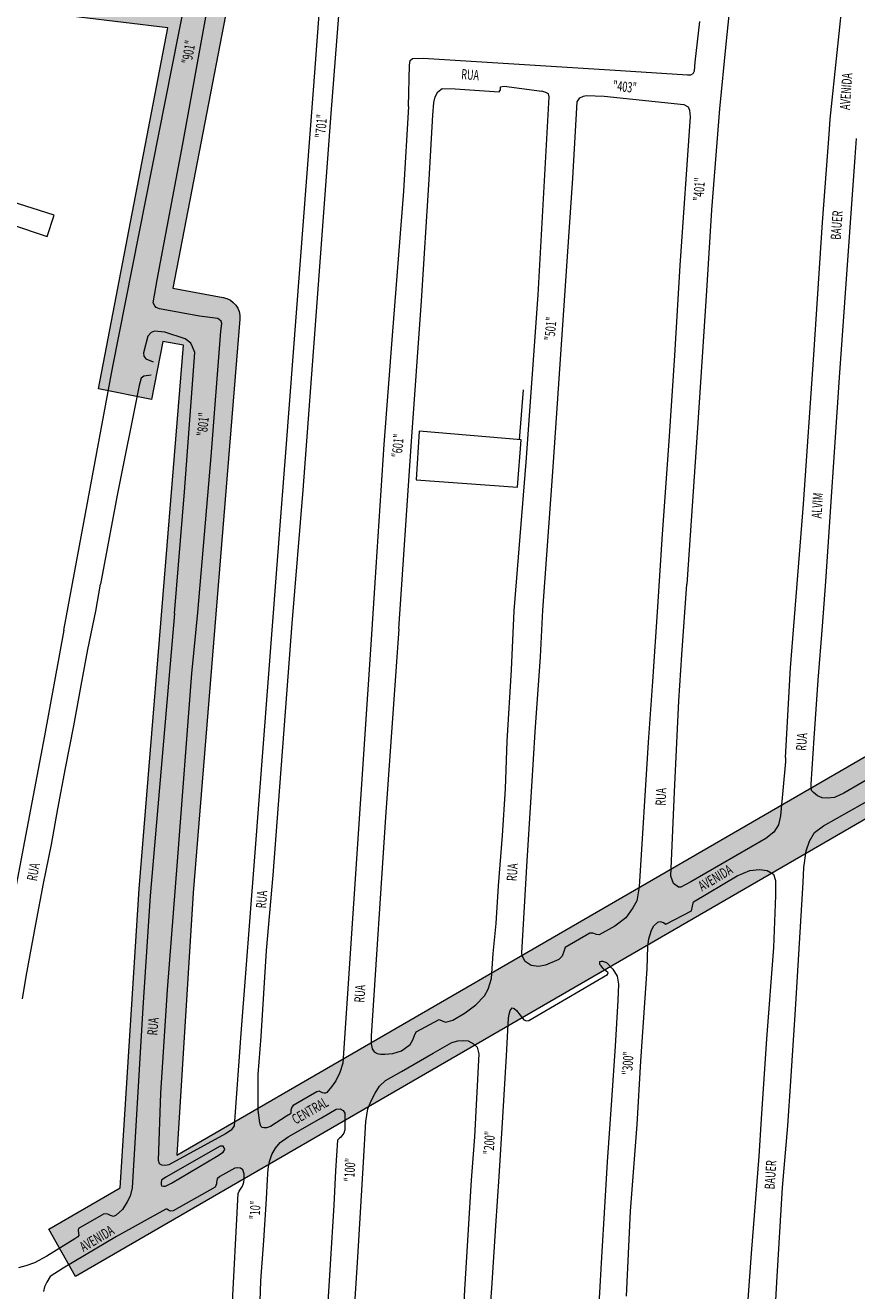
# Model space of a CAD drawing. Units: feet. Extents: x 701520 to 737982, y 6995005 to 7009803.
# Drawn here: x 728514 to 728759, y 7005179 to 7005552 of the extents above; entities that cross this region are included whole.
import ezdxf

# ---------------------------------------------------------------- set-up
doc = ezdxf.new("R2010")
doc.units = ezdxf.units.FT
doc.header["$LTSCALE"] = 0.5
doc.header["$MEASUREMENT"] = 0
doc.linetypes.add('18', pattern=[18, 10, -2, 1, -2, 1, -2])
doc.layers.get('0').update_dxf_attribs({"lineweight": 0})
for name, color, linetype, lineweight in [('CERCA', 253, '20', 18), ('TOPONÍMIA_VIAS', 7, 'Continuous', 18), ('VIA_NÃO_PAVIMENTADA_S_MEIO_FIO', 1, '18', 18), ('VIA_PAVIMENTADA_C_MEIO_FIO', 1, 'Continuous', 18)]:
    doc.layers.add(name, color=color, linetype=linetype, lineweight=lineweight)
doc.styles.add('Style-romans1', font='romans1.shx')
doc.linetypes.add('20', pattern='A,0.01,[3,TIMBO.SHX,S=1,R=0,X=0,Y=0],22', length=22.01)

msp = doc.modelspace()

# ---------------------------------------------------------------- hatches: boundary and pattern name
at = {"layer": 'VIA_NÃO_PAVIMENTADA_S_MEIO_FIO'}
h = msp.add_hatch(color=254, dxfattribs=at)
h.dxf.hatch_style = 1
edge = h.paths.add_edge_path()
edge.add_line((728087.4573536826, 7005823.18821341), (728107.568703895, 7005797.795045601))
edge.add_line((728107.568703895, 7005797.795045601), (728125.8165071151, 7005812.966645967))
edge.add_line((728125.8165071151, 7005812.966645967), (728135.9113955906, 7005800.551990475))
edge.add_line((728135.9113955906, 7005800.551990475), (728107.6382379179, 7005777.045103418))
edge.add_line((728107.6382379179, 7005777.045103418), (728113.5160210737, 7005765.724722027))
edge.add_line((728113.5160210737, 7005765.724722027), (728114.4706430439, 7005764.294224743))
edge.add_line((728114.4706430439, 7005764.294224743), (728123.2912823992, 7005753.240575789))
edge.add_line((728123.2912823992, 7005753.240575789), (728142.7102407857, 7005769.297844322))
edge.add_line((728142.7102407857, 7005769.297844322), (728152.8641958217, 7005756.932563579))
edge.add_line((728152.8641958217, 7005756.932563579), (728125.2379846452, 7005734.088831035))
edge.add_line((728125.2379846452, 7005734.088831035), (728147.5648812782, 7005707.158503082))
edge.add_line((728147.5648812782, 7005707.158503082), (728156.8544875734, 7005715.173913863))
edge.add_line((728156.8544875734, 7005715.173913863), (728167.0931973826, 7005702.875602771))
edge.add_line((728167.0931973826, 7005702.875602771), (728155.202138803, 7005692.61556417))
edge.add_line((728155.202138803, 7005692.61556417), (728171.1825464498, 7005674.543282471))
edge.add_line((728171.1825464498, 7005674.543282471), (728179.3469002903, 7005657.854411156))
edge.add_line((728179.3469002903, 7005657.854411156), (728188.3421831754, 7005665.654911047))
edge.add_line((728188.3421831754, 7005665.654911047), (728198.6093967666, 7005653.38032517))
edge.add_line((728198.6093967666, 7005653.38032517), (728179.7110078253, 7005636.992082284))
edge.add_line((728179.7110078253, 7005636.992082284), (728196.3484898059, 7005617.61783651))
edge.add_line((728196.3484898059, 7005617.61783651), (728206.954214989, 7005626.142892615))
edge.add_line((728206.954214989, 7005626.142892615), (728216.9783290935, 7005613.672241615))
edge.add_line((728216.9783290935, 7005613.672241615), (728206.1208946832, 7005604.944857495))
edge.add_line((728206.1208946832, 7005604.944857495), (728217.3818722798, 7005590.827177215))
edge.add_line((728217.3818722798, 7005590.827177215), (728221.5938073961, 7005586.818109559))
edge.add_line((728221.5938073961, 7005586.818109559), (728239.6219627463, 7005569.300366607))
edge.add_line((728239.6219627463, 7005569.300366607), (728245.1001941588, 7005574.981919349))
edge.add_line((728245.1001941588, 7005574.981919349), (728256.4026037611, 7005563.652667804))
edge.add_line((728256.4026037611, 7005563.652667804), (728195.919464938, 7005500.92473291))
edge.add_line((728195.919464938, 7005500.92473291), (728208.0764800863, 7005488.967045723))
edge.add_line((728208.0764800863, 7005488.967045723), (728227.6930782896, 7005474.815969015))
edge.add_line((728227.6930782896, 7005474.815969015), (728238.2159327834, 7005466.225269164))
edge.add_line((728238.2159327834, 7005466.225269164), (728249.811268707, 7005461.576924419))
edge.add_line((728249.811268707, 7005461.576924419), (728276.5351351649, 7005439.79599617))
edge.add_line((728276.5351351649, 7005439.79599617), (728281.6015745745, 7005432.582654299))
edge.add_line((728281.6015745745, 7005432.582654299), (728310.7333073735, 7005412.610842071))
edge.add_line((728310.7333073735, 7005412.610842071), (728314.1020149288, 7005409.327722919))
edge.add_line((728314.1020149288, 7005409.327722919), (728320.0030313904, 7005404.508361507))
edge.add_line((728320.0030313904, 7005404.508361507), (728328.8028261181, 7005399.147835071))
edge.add_line((728328.8028261181, 7005399.147835071), (728331.6985054471, 7005404.619020335))
edge.add_line((728331.6985054471, 7005404.619020335), (728345.6202927319, 7005396.71937253))
edge.add_line((728345.6202927319, 7005396.71937253), (728338.5040977976, 7005383.273815745))
edge.add_line((728338.5040977976, 7005383.273815745), (728386.592182143, 7005357.373698106))
edge.add_line((728386.592182143, 7005357.373698106), (728477.051052536, 7005605.618528725))
edge.add_line((728477.051052536, 7005605.618528725), (728491.9096901291, 7005599.661989785))
edge.add_line((728491.9096901291, 7005599.661989785), (728486.8904154367, 7005585.887674565))
edge.add_line((728486.8904154367, 7005585.887674565), (728520.9859760999, 7005572.080120797))
edge.add_line((728520.9859760999, 7005572.080120797), (728559.2646113152, 7005567.465495357))
edge.add_line((728559.2646113152, 7005567.465495357), (728561.9917927468, 7005581.599095899))
edge.add_line((728561.9917927468, 7005581.599095899), (728577.6654615587, 7005578.378335311))
edge.add_line((728577.6654615587, 7005578.378335311), (728557.7132675999, 7005474.976216158))
edge.add_line((728557.7132675999, 7005474.976216158), (728572.5568898818, 7005472.257389236))
edge.add_arc((728571.4758858305, 7005466.355573393), 6.000000000154378, -4.6552905002823195, 79.62049285401861, ccw=False)
edge.add_line((728577.4560919646, 7005465.868608715), (728563.682239979, 7005296.717789912))
edge.add_line((728563.682239979, 7005296.717789912), (728558.8136920007, 7005219.324900164))
edge.add_line((728558.8136920007, 7005219.324900164), (728972.5983688451, 7005458.742659737))
edge.add_line((728972.5983688451, 7005458.742659737), (728977.941795079, 7005469.58814989))
edge.add_line((728977.941795079, 7005469.58814989), (728992.6389521782, 7005463.216222454))
edge.add_line((728992.6389521782, 7005463.216222454), (728986.7660170208, 7005451.295994192))
edge.add_line((728986.7660170208, 7005451.295994192), (729025.8563939026, 7005443.638757137))
edge.add_line((729025.8563939026, 7005443.638757137), (729022.7565412978, 7005427.941893791))
edge.add_line((729022.7565412978, 7005427.941893791), (729009.7576197576, 7005430.488193716))
edge.add_line((729009.7576197576, 7005430.488193716), (729002.8502431754, 7005360.370811378))
edge.add_line((729002.8502431754, 7005360.370811378), (729051.4741476194, 7005356.41898956))
edge.add_line((729051.4741476194, 7005356.41898956), (729196.7177271333, 7005339.839559032))
edge.add_line((729196.7177271333, 7005339.839559032), (729211.4243464497, 7005347.404235641))
edge.add_arc((729214.1687995839, 7005342.06869659), 5.999999997035828, 86.88824471335522, 117.22003169023381, ccw=False)
edge.add_line((729214.4945016642, 7005348.059849911), (729393.6108305982, 7005338.322399014))
edge.add_line((729393.6108305982, 7005338.322399014), (729394.6068373399, 7005499.064526054))
edge.add_line((729394.6068373399, 7005499.064526054), (729410.6065301956, 7005498.965387127))
edge.add_line((729410.6065301956, 7005498.965387127), (729409.5455062918, 7005327.730362333))
edge.add_arc((729403.5456214715, 7005327.767539429), 5.999999999449824, 266.8882446910098, 359.6449826201105, ccw=False)
edge.add_line((729403.2199193888, 7005321.776386105), (729216.3325149994, 7005331.936302483))
edge.add_line((729216.3325149994, 7005331.936302483), (729201.3402547333, 7005324.224700101))
edge.add_arc((729198.5958015977, 7005329.560239152), 5.999999998503005, 263.48792228514935, 297.2200316980287, ccw=False)
edge.add_line((729197.9153256852, 7005323.598951329), (729049.9183849985, 7005340.492675684))
edge.add_line((729049.9183849985, 7005340.492675684), (729001.2814208317, 7005344.445558907))
edge.add_line((729001.2814208317, 7005344.445558907), (728998.8949938547, 7005320.220730428))
edge.add_line((728998.8949938547, 7005320.220730428), (728991.5666072149, 7005220.048944815))
edge.add_line((728991.5666072149, 7005220.048944815), (728979.5035199856, 7005033.19955881))
edge.add_line((728979.5035199856, 7005033.19955881), (729166.9477739647, 7005022.668807407))
edge.add_line((729166.9477739647, 7005022.668807407), (729327.9327497182, 7005009.759439887))
edge.add_line((729327.9327497182, 7005009.759439887), (729338.8750957432, 7005140.188449706))
edge.add_line((729338.8750957432, 7005140.188449706), (729354.8300789451, 7005138.98188149))
edge.add_line((729354.8300789451, 7005138.98188149), (729351.3246397228, 7005097.198248845))
edge.add_line((729351.3246397228, 7005097.198248845), (729484.1650351731, 7005085.52453409))
edge.add_line((729484.1650351731, 7005085.52453409), (729493.1066778835, 7005185.113603652))
edge.add_line((729493.1066778835, 7005185.113603652), (729509.0201192633, 7005183.191609059))
edge.add_line((729509.0201192633, 7005183.191609059), (729507.6662009272, 7005169.318165395))
edge.add_line((729507.6662009272, 7005169.318165395), (729611.8243396174, 7005161.226375928))
edge.add_line((729611.8243396174, 7005161.226375928), (729612.7966971064, 7005173.367450786))
edge.add_line((729612.7966971064, 7005173.367450786), (729628.7342098345, 7005171.947538702))
edge.add_line((729628.7342098345, 7005171.947538702), (729612.8833653711, 7004974.030320533))
edge.add_line((729612.8833653711, 7004974.030320533), (729837.5160371276, 7004958.807363873))
edge.add_line((729837.5160371276, 7004958.807363873), (729846.1149713644, 7005076.827219599))
edge.add_line((729846.1149713644, 7005076.827219599), (729862.1318258084, 7005075.57932962))
edge.add_line((729862.1318258084, 7005075.57932962), (729861.3656245924, 7005065.745022473))
edge.add_line((729861.3656245924, 7005065.745022473), (729878.3687945424, 7005064.609570699))
edge.add_line((729878.3687945424, 7005064.609570699), (729879.0350988157, 7005074.587347946))
edge.add_line((729879.0350988157, 7005074.587347946), (729894.861577156, 7005073.530474266))
edge.add_line((729894.861577156, 7005073.530474266), (729883.5805424846, 7004926.257535899))
edge.add_line((729883.5805424846, 7004926.257535899), (729867.556279136, 7004927.484986592))
edge.add_line((729867.556279136, 7004927.484986592), (729876.9105062572, 7005048.671317886))
edge.add_line((729876.9105062572, 7005048.671317886), (729860.1873099353, 7005049.788073333))
edge.add_line((729860.1873099353, 7005049.788073333), (729851.3072010537, 7004927.909112494))
edge.add_line((729851.3072010537, 7004927.909112494), (729835.3495014228, 7004929.071791509))
edge.add_line((729835.3495014228, 7004929.071791509), (729836.3533431885, 7004942.849459425))
edge.add_line((729836.3533431885, 7004942.849459425), (729611.6059473155, 7004958.080190733))
edge.add_line((729611.6059473155, 7004958.080190733), (729610.8757000854, 7004948.962159161))
edge.add_line((729610.8757000854, 7004948.962159161), (729594.8994765753, 7004949.898719695))
edge.add_line((729594.8994765753, 7004949.898719695), (729610.5470138153, 7005145.277398028))
edge.add_line((729610.5470138153, 7005145.277398028), (729506.3213263687, 7005153.374435193))
edge.add_line((729506.3213263687, 7005153.374435193), (729497.4073633517, 7005054.093652931))
edge.add_line((729497.4073633517, 7005054.093652931), (729481.472699758, 7005055.538189566))
edge.add_line((729481.472699758, 7005055.538189566), (729482.7342220915, 7005069.588609549))
edge.add_line((729482.7342220915, 7005069.588609549), (729349.9870078365, 7005081.25413575))
edge.add_line((729349.9870078365, 7005081.25413575), (729341.4009153564, 7004978.910859653))
edge.add_line((729341.4009153564, 7004978.910859653), (729325.4459857817, 7004980.118067085))
edge.add_line((729325.4459857817, 7004980.118067085), (729326.5951192259, 7004993.81534342))
edge.add_line((729326.5951192259, 7004993.81534342), (729165.8594141192, 7005006.704721951))
edge.add_line((729165.8594141192, 7005006.704721951), (728978.4726623058, 7005017.232242891))
edge.add_line((728978.4726623058, 7005017.232242891), (728977.7556786742, 7005006.126632126))
edge.add_line((728977.7556786742, 7005006.126632126), (728961.8133734706, 7005007.536233874))
edge.add_line((728961.8133734706, 7005007.536233874), (728975.6042582291, 7005221.148081394))
edge.add_line((728975.6042582291, 7005221.148081394), (728982.9523304305, 7005321.588949136))
edge.add_line((728982.9523304305, 7005321.588949136), (728993.9845438584, 7005433.577910185))
edge.add_line((728993.9845438584, 7005433.577910185), (728985.1437346296, 7005435.309696303))
edge.add_line((728985.1437346296, 7005435.309696303), (728983.1225630828, 7005413.138476626))
edge.add_line((728983.1225630828, 7005413.138476626), (728967.2067933427, 7005414.790226193))
edge.add_line((728967.2067933427, 7005414.790226193), (728969.357485147, 7005438.382216948))
edge.add_line((728969.357485147, 7005438.382216948), (728528.9504407359, 7005183.560630322))
edge.add_line((728528.9504407359, 7005183.560630322), (728521.1043783438, 7005197.506113979))
edge.add_line((728521.1043783438, 7005197.506113979), (728542.1765005806, 7005209.698542982))
edge.add_line((728542.1765005806, 7005209.698542982), (728547.723059526, 7005297.869436408))
edge.add_line((728547.723059526, 7005297.869436408), (728560.7745561464, 7005458.149316106))
edge.add_line((728560.7745561464, 7005458.149316106), (728554.6817327572, 7005459.265305987))
edge.add_line((728554.6817327572, 7005459.265305987), (728551.3791611094, 7005442.149749285))
edge.add_line((728551.3791611094, 7005442.149749285), (728535.693868352, 7005445.310268849))
edge.add_line((728535.693868352, 7005445.310268849), (728556.2256329368, 7005551.716009109))
edge.add_line((728556.2256329368, 7005551.716009109), (728516.9553895496, 7005556.450176434))
edge.add_line((728516.9553895496, 7005556.450176434), (728481.4090485951, 7005570.845247343))
edge.add_line((728481.4090485951, 7005570.845247343), (728389.9152809157, 7005319.760364662))
edge.add_line((728389.9152809157, 7005319.760364662), (728374.9083934138, 7005325.310063748))
edge.add_line((728374.9083934138, 7005325.310063748), (728381.0564595521, 7005342.182103271))
edge.add_line((728381.0564595521, 7005342.182103271), (728331.0193734564, 7005369.131948198))
edge.add_line((728331.0193734564, 7005369.131948198), (728326.6715078556, 7005360.91695769))
edge.add_line((728326.6715078556, 7005360.91695769), (728312.7082257603, 7005368.738203927))
edge.add_line((728312.7082257603, 7005368.738203927), (728321.3046486198, 7005384.980548715))
edge.add_line((728321.3046486198, 7005384.980548715), (728310.7368535439, 7005391.418078981))
edge.add_line((728310.7368535439, 7005391.418078981), (728303.437519385, 7005397.379446757))
edge.add_line((728303.437519385, 7005397.379446757), (728300.5513923093, 7005400.192246301))
edge.add_line((728300.5513923093, 7005400.192246301), (728270.1700499539, 7005421.020752074))
edge.add_line((728270.1700499539, 7005421.020752074), (728264.7128386742, 7005428.790455298))
edge.add_line((728264.7128386742, 7005428.790455298), (728241.5936408446, 7005447.633446822))
edge.add_line((728241.5936408446, 7005447.633446822), (728229.9921527434, 7005452.284257854))
edge.add_line((728229.9921527434, 7005452.284257854), (728217.9448157855, 7005462.119522217))
edge.add_line((728217.9448157855, 7005462.119522217), (728197.7264082163, 7005476.704733857))
edge.add_line((728197.7264082163, 7005476.704733857), (728184.8131752494, 7005489.40623982))
edge.add_line((728184.8131752494, 7005489.40623982), (728172.9043034192, 7005477.055377229))
edge.add_line((728172.9043034192, 7005477.055377229), (728161.5261991409, 7005488.306124736))
edge.add_line((728161.5261991409, 7005488.306124736), (728228.5161403032, 7005557.782358104))
edge.add_line((728228.5161403032, 7005557.782358104), (728219.1809439292, 7005566.853256781))
edge.add_line((728219.1809439292, 7005566.853256781), (728212.1362381201, 7005559.727143065))
edge.add_line((728212.1362381201, 7005559.727143065), (728200.7516493609, 7005570.969527754))
edge.add_line((728200.7516493609, 7005570.969527754), (728207.6772508242, 7005577.975160756))
edge.add_line((728207.6772508242, 7005577.975160756), (728205.5569709878, 7005579.993317511))
edge.add_line((728205.5569709878, 7005579.993317511), (728193.6501556765, 7005594.920672653))
edge.add_line((728193.6501556765, 7005594.920672653), (728186.806110165, 7005589.419316462))
edge.add_line((728186.806110165, 7005589.419316462), (728177.1477151446, 7005602.183938471))
edge.add_line((728177.1477151446, 7005602.183938471), (728183.8712564046, 7005607.588431367))
edge.add_line((728183.8712564046, 7005607.588431367), (728167.6228931969, 7005626.509550715))
edge.add_line((728167.6228931969, 7005626.509550715), (728160.8790409088, 7005620.661439027))
edge.add_line((728160.8790409088, 7005620.661439027), (728150.4995540851, 7005632.838664168))
edge.add_line((728150.4995540851, 7005632.838664168), (728166.8405009117, 7005647.009152791))
edge.add_line((728166.8405009117, 7005647.009152791), (728157.7618786405, 7005665.566893151))
edge.add_line((728157.7618786405, 7005665.566893151), (728143.0872848664, 7005682.162426788))
edge.add_line((728143.0872848664, 7005682.162426788), (728133.1182294823, 7005673.56076258))
edge.add_line((728133.1182294823, 7005673.56076258), (728123.0177909536, 7005685.978379173))
edge.add_line((728123.0177909536, 7005685.978379173), (728135.4485728603, 7005696.704110719))
edge.add_line((728135.4485728603, 7005696.704110719), (728112.9074266544, 7005723.892862911))
edge.add_line((728112.9074266544, 7005723.892862911), (728104.7636342024, 7005717.158873394))
edge.add_line((728104.7636342024, 7005717.158873394), (728094.5686769376, 7005729.490249961))
edge.add_line((728094.5686769376, 7005729.490249961), (728110.958865564, 7005743.043070602))
edge.add_line((728110.958865564, 7005743.043070602), (728101.5398354267, 7005754.846597365))
edge.add_line((728101.5398354267, 7005754.846597365), (728099.7203211683, 7005757.573132358))
edge.add_line((728099.7203211683, 7005757.573132358), (728095.0460130647, 7005766.575667682))
edge.add_line((728095.0460130647, 7005766.575667682), (728085.6208397268, 7005758.739383962))
edge.add_line((728085.6208397268, 7005758.739383962), (728075.4661556492, 7005771.104324155))
edge.add_line((728075.4661556492, 7005771.104324155), (728095.2621229368, 7005787.563100098))
edge.add_line((728095.2621229368, 7005787.563100098), (728075.198821098, 7005812.895600666))
edge.add_line((728075.198821098, 7005812.895600666), (728066.9408211868, 7005805.704425648))
edge.add_line((728066.9408211868, 7005805.704425648), (728056.4333899291, 7005817.770654898))
edge.add_line((728056.4333899291, 7005817.770654898), (728158.8987628153, 7005906.998850347))
edge.add_line((728158.8987628153, 7005906.998850347), (728156.3308601684, 7005909.170925162))
edge.add_line((728156.3308601684, 7005909.170925162), (728162.5788205031, 7005918.142559348))
edge.add_line((728162.5788205031, 7005918.142559348), (728169.6817157859, 7005912.997481307))
edge.add_line((728169.6817157859, 7005912.997481307), (728187.9403517583, 7005902.382011886))
edge.add_line((728187.9403517583, 7005902.382011886), (728182.3985015061, 7005892.850014564))
edge.add_line((728182.3985015061, 7005892.850014564), (728173.1735953703, 7005898.213323697))
edge.add_line((728173.1735953703, 7005898.213323697), (728087.2677119003, 7005823.405349639))
edge.add_line((728087.2677119003, 7005823.405349639), (728087.4573536826, 7005823.18821341))

# ---------------------------------------------------------------- linework, layer by layer
at = {"ltscale": 0.5}
msp.add_lwpolyline([(728577.6654615587, 7005578.378335311), (728557.7132675999, 7005474.976216158), (728572.5568898818, 7005472.257389236, -0.385245318491261), (728577.4560919646, 7005465.868608715), (728563.682239979, 7005296.717789912), (728558.8136920007, 7005219.324900164), (728972.5983688451, 7005458.742659737)], format="xyb", dxfattribs=at)
msp.add_lwpolyline([(728969.357485147, 7005438.382216948), (728528.9504407359, 7005183.560630322), (728521.1043783438, 7005197.506113979), (728542.1765005806, 7005209.698542982), (728547.723059526, 7005297.869436408), (728560.7745561464, 7005458.149316106), (728554.6817327572, 7005459.265305987), (728551.3791611094, 7005442.149749285), (728535.693868352, 7005445.310268849), (728556.2256329368, 7005551.716009109), (728516.9553895496, 7005556.450176434)], dxfattribs=at)
at = {"layer": 'CERCA'}
msp.add_line((728659.9953269307, 7005430.276322012), (728661.1054751482, 7005445.009684525), dxfattribs=at)
msp.add_3dface([(728630.395206714, 7005432.804361394), (728629.4156436911, 7005418.44442559), (728659.352478602, 7005416.286552678), (728660.4317998327, 7005430.236429583)], dxfattribs=at)
at = {"layer": 'VIA_PAVIMENTADA_C_MEIO_FIO'}
msp.add_line((728707.8865797687, 7005366.906755961), (728709.3105252311, 7005387.708036673), dxfattribs=at)
at = {"layer": 'VIA_PAVIMENTADA_C_MEIO_FIO', "flags": 128}
for points in [[(728584.6107906029, 7005646.525192951), (728584.8893223274, 7005648.615102059), (728585.2998314677, 7005649.602159427), (728586.0788370436, 7005650.514984882), (728587.597830697, 7005651.407373968), (728588.78160726, 7005651.99361031), (728589.8103196928, 7005652.161689846), (728591.2086685263, 7005651.836850593), (728593.9893300273, 7005650.234626635), (728593.9922070755, 7005647.686668291), (728605.5470056068, 7005640.71934234), (728606.6143523455, 7005639.066595857), (728606.7675484577, 7005637.802344714), (728606.769908214, 7005636.233875898), (728599.1309662713, 7005534.673472363), (728590.9683200521, 7005427.821770894), (728589.4956147019, 7005408.875920718)], [(728565.4978916105, 7005466.712563829), (728553.6963175433, 7005468.87419505), (728552.7760040732, 7005469.333131993), (728552.3576748352, 7005469.814692631), (728551.8895127941, 7005470.703581997), (728553.0850690296, 7005477.402294208), (728560.6345633203, 7005517.513907688), (728567.6008707453, 7005555.934842878), (728572.7810939355, 7005583.048435182), (728576.6891819984, 7005605.798981279), (728584.6107906029, 7005646.525192951)], [(728592.9181759898, 7005376.084115731), (728596.1001983127, 7005415.409034471), (728599.6797782546, 7005462.846347922), (728604.420504733, 7005526.462395523), (728609.7534420239, 7005595.560284637), (728612.5534767099, 7005633.247618129), (728613.3190038614, 7005633.584320045), (728614.4058322133, 7005633.899445628), (728616.2073746035, 7005633.915098601), (728620.8076423323, 7005633.50129089), (728622.5891858172, 7005632.528561325)], [(728525.5101860063, 7005374.189996849), (728539.8410641411, 7005451.428712736), (728567.2668320667, 7005589.933804894)], [(728728.4839765616, 7005572.91340475), (728727.8324811468, 7005572.977073614), (728726.908377368, 7005573.073676963), (728725.7726837471, 7005573.07368974), (728724.8186406912, 7005573.025712179), (728723.9885697439, 7005572.534303771), (728723.5099117076, 7005571.83940343), (728723.2415183401, 7005570.850583426), (728720.8440354327, 7005546.897759465)], [(728751.6186367851, 7005524.86048396), (728755.6854931293, 7005564.213129099), (728755.3375256667, 7005565.431947645), (728754.7865963411, 7005566.455557374), (728753.5240280088, 7005567.1755721), (728752.22632509, 7005567.729257151), (728750.1980571765, 7005568.43906647), (728745.5036640121, 7005569.036287382), (728741.407580616, 7005569.366440101), (728739.6117636021, 7005569.528739986), (728737.923722879, 7005569.757253701), (728736.7927871011, 7005570.027409704), (728735.0991136059, 7005570.482569116), (728733.092329422, 7005571.10908108), (728728.4839765616, 7005572.91340475)], [(728627.232225839, 7005528.507849064), (728627.4952866333, 7005540.753754461), (728627.6994938431, 7005542.070568577), (728628.3892116528, 7005542.705855396), (728631.519986446, 7005542.781016511), (728689.7390800975, 7005539.122596856), (728709.5371874524, 7005537.887710146), (728710.4808398932, 7005537.892190177), (728711.1761904769, 7005538.300831299), (728711.5898672529, 7005539.089419611), (728711.7686407687, 7005541.589387616), (728713.1448513148, 7005553.606169404)], [(728720.8440354327, 7005546.897759465), (728718.9434851604, 7005527.893183473), (728716.6284406185, 7005498.049068998), (728715.0891126953, 7005474.185520026), (728712.458019698, 7005433.836991556), (728709.3105252311, 7005387.708036673)], [(728634.3950447477, 7005525.982967821), (728634.7048536995, 7005529.743661695), (728635.0856087692, 7005531.395335264), (728635.8471859572, 7005532.831893715), (728637.1054594656, 7005533.864728542), (728640.9833527124, 7005533.756821317), (728653.9006470488, 7005532.87818202), (728654.3073658803, 7005533.502905793), (728654.3485834813, 7005534.329888931), (728655.4605932701, 7005534.519452196), (728666.5833829883, 7005533.0579294)], [(728658.3723151786, 7005379.86573748), (728661.9446338108, 7005423.654003483), (728665.4386492455, 7005473.042900576), (728668.6966981171, 7005531.376025965), (728668.4717352306, 7005532.24360403), (728667.6871096585, 7005532.693117892), (728666.5833829883, 7005533.0579294)], [(728666.8375405753, 7005380.059796719), (728669.8285946324, 7005420.837310077), (728675.720153695, 7005507.402756023), (728676.9143912047, 7005529.937165195), (728677.7940426953, 7005531.07883645), (728678.7931734892, 7005531.585035678), (728679.5851146439, 7005531.782086958), (728684.9427190106, 7005531.555204947), (728708.3831681246, 7005529.091600813), (728709.6714479616, 7005528.402227864), (728710.1255216822, 7005527.512105931), (728710.3146347059, 7005525.512796984), (728707.2299469505, 7005481.66782006), (728705.650966078, 7005455.174512992), (728704.0260353163, 7005429.855466801), (728702.0533637954, 7005402.42626034), (728700.6683304515, 7005381.017949275)], [(728627.232225839, 7005528.507849064), (728625.703540788, 7005503.630206048), (728622.3400946055, 7005461.024298831), (728619.8816761682, 7005428.924648073), (728617.5706103081, 7005392.706807516), (728616.1628606664, 7005371.395882127)], [(728624.3652839726, 7005374.512651592), (728627.9641316002, 7005428.382509543), (728631.0033739805, 7005471.286564196), (728633.299993881, 7005507.020471583), (728634.3950447477, 7005525.982967821)], [(728751.2871588944, 7005520.373890329), (728751.6186367851, 7005524.86048396)], [(728738.4502043398, 7005336.652742124), (728739.9354972411, 7005363.081067932), (728743.7765126051, 7005411.343336849), (728746.8105724538, 7005455.361336359), (728749.3410067586, 7005494.345325409), (728751.2871588944, 7005520.373890329)], [(728759.0105569148, 7005513.632108442), (728759.4119591154, 7005519.10435444)], [(728750.3365639849, 7005388.529099499), (728754.3075898122, 7005448.692023745), (728759.0105569148, 7005513.632108442)], [(728481.5544508286, 7005503.483020036), (728498.5531590637, 7005497.574016877), (728520.6350878878, 7005490.193256794), (728522.6385160629, 7005496.501273564), (728484.4617188415, 7005508.627948869)], [(728565.0080443406, 7005379.334954284), (728568.9770616023, 7005425.322840755), (728571.8350269999, 7005462.348023182), (728572.083181981, 7005464.541745842), (728571.9563072696, 7005465.261747791), (728570.9895936679, 7005466.007646452), (728565.4978916105, 7005466.712563829)], [(728558.1903573424, 7005379.050799399), (728561.0982353687, 7005414.937558034), (728564.1580609949, 7005455.983717015), (728563.480256957, 7005457.727328694), (728562.9590018746, 7005458.817417286), (728561.2832996119, 7005460.040741417), (728555.3030119212, 7005462.030253701), (728552.3080176292, 7005462.350268061), (728551.2987612542, 7005461.87867335), (728550.2503149519, 7005460.800313323), (728549.0482637901, 7005455.960729352), (728549.0999390576, 7005454.964421334), (728549.7206074866, 7005454.117266861), (728551.8509263154, 7005453.295718512)], [(728551.278104512, 7005449.377150511), (728549.1477729063, 7005449.06300524), (728548.3416508269, 7005448.460122835), (728547.731162251, 7005446.270190485), (728541.2131073996, 7005413.921838734), (728536.2893893598, 7005387.689555177)], [(728589.4956147019, 7005408.875920718), (728581.7592870835, 7005307.292800884), (728577.685332248, 7005255.283661379), (728575.7799346922, 7005228.059086815), (728574.8829346411, 7005226.710053493), (728573.1827278882, 7005225.617260283), (728556.4994293768, 7005216.562717182), (728555.4590937607, 7005216.365228437), (728554.4220183846, 7005216.373869191), (728553.7654202646, 7005216.820387848), (728553.4576900927, 7005217.822686277), (728554.1035975125, 7005237.618951167), (728554.9259633534, 7005249.800220166)], [(728766.4169415282, 7005332.349242271), (728755.6688142531, 7005326.120834764), (728752.8553651441, 7005324.852566609), (728750.7418520302, 7005324.589579312), (728749.2890849831, 7005324.725107556), (728747.8225872535, 7005325.342103834), (728746.669557849, 7005326.270448164), (728746.1402846836, 7005326.884264029), (728746.0121901799, 7005328.75404792), (728746.9085356761, 7005342.361404928), (728748.0995416641, 7005359.415815054), (728749.2944976157, 7005375.370368645), (728750.3365639849, 7005388.529099499)], [(728513.2991561405, 7005265.500609374), (728514.4482196402, 7005272.081684747), (728517.271072723, 7005287.440460755), (728519.5627590697, 7005299.459257439), (728521.8923899997, 7005310.963214137), (728523.7833351474, 7005321.477648332), (728526.0033473242, 7005333.504370493), (728528.5027533751, 7005345.988519218), (728530.6619194606, 7005357.818269926), (728532.6364269992, 7005368.432289899), (728534.924495467, 7005379.762256478), (728536.2893893598, 7005387.689555177)], [(728700.6670978833, 7005381.032037596), (728699.195414341, 7005358.991514745), (728697.9132653456, 7005341.112851653), (728695.2334539574, 7005298.481577793), (728694.5268793246, 7005294.388052138), (728693.4005832318, 7005292.252365571), (728691.3089657594, 7005289.386299216), (728688.025128955, 7005286.841811874), (728683.4738733713, 7005284.342597475), (728682.6713691698, 7005284.428545174), (728681.5804982511, 7005284.808677571), (728680.661324746, 7005284.848927638), (728673.3731318936, 7005280.612567768), (728673.0157157956, 7005279.424311174), (728672.5588863511, 7005277.993120461), (728671.57744898, 7005277.041290282), (728667.6437995704, 7005275.433682644), (728665.5692911781, 7005274.968263553), (728663.373103383, 7005275.244595174), (728661.639815269, 7005276.477077352), (728660.7467236845, 7005278.166363419), (728660.6075232886, 7005279.027248574), (728662.19751745, 7005306.124855823), (728663.6113501079, 7005328.096434673), (728664.5379254688, 7005344.19786188), (728666.0944039682, 7005366.323882189), (728666.8375405753, 7005380.059796719)], [(728558.1903573424, 7005379.050799399), (728550.9809623575, 7005295.784233334), (728548.8374970714, 7005262.924250734), (728545.653293754, 7005209.750790725), (728545.0355821997, 7005207.31889179), (728544.2410705267, 7005205.609724975), (728542.8287802497, 7005203.335447909), (728540.9307143372, 7005201.664596093), (728540.1523314333, 7005201.312573287), (728539.2967341905, 7005201.599720213), (728538.5002204003, 7005201.941722818), (728537.8106877971, 7005202.115633111), (728537.2328016208, 7005201.986995762), (728536.5552370632, 7005201.537322247), (728529.8857903508, 7005197.77388226), (728529.7176054344, 7005197.262302516), (728529.8246664489, 7005196.363115138), (728529.9619317763, 7005195.686610718), (728529.689230808, 7005195.314946647), (728528.7256720671, 7005194.726682632), (728520.5111625567, 7005189.557511179), (728516.8582194196, 7005187.662146718), (728514.2942249104, 7005186.706724217), (728512.1220658096, 7005186.140486778)], [(728554.9259633534, 7005249.800220166), (728556.1236750297, 7005268.076086404), (728559.03844395, 7005305.993498264), (728563.2812319286, 7005361.346407403), (728565.0080443406, 7005379.334954284)], [(728624.3652839726, 7005374.512651592), (728620.4049649034, 7005319.014101405), (728616.1979117943, 7005254.571680561), (728616.2013189113, 7005252.179926311), (728616.4474078892, 7005250.746350288), (728617.1100762459, 7005249.824791473), (728617.9559853738, 7005249.323854603), (728618.9245542157, 7005249.12467027), (728620.2293076823, 7005249.139448314), (728622.5909502227, 7005249.324771029), (728625.1161124418, 7005250.156128816), (728627.6753618857, 7005251.977101712), (728628.4740087278, 7005253.395609104), (728628.9686103258, 7005254.638456344), (728629.4204168934, 7005255.721401783), (728636.2188585941, 7005259.389656197), (728637.3336783797, 7005258.898049803), (728638.1739547346, 7005258.62375863), (728640.3038488748, 7005259.186298363), (728643.8975361278, 7005261.353303654), (728647.112866398, 7005263.707247419), (728649.6159477681, 7005266.332487152), (728650.7288580388, 7005268.296648736), (728651.6628606953, 7005271.494419685), (728652.1603489527, 7005278.870258989), (728653.0224762876, 7005287.676321472), (728653.7875085352, 7005298.809156944), (728654.8939590482, 7005313.584784419), (728655.7846717695, 7005327.418787124), (728656.3086506929, 7005341.469137515), (728657.6256149663, 7005362.438510541), (728658.376277918, 7005379.901574565)], [(728525.5101860063, 7005374.189996849), (728519.7887503253, 7005343.03993467), (728514.6227878872, 7005315.601078423), (728508.7335249297, 7005284.422137104), (728502.3345917417, 7005250.955612725), (728498.4331423156, 7005231.293311425), (728497.0836204188, 7005227.895931457), (728495.212658233, 7005224.779442968), (728485.3269041032, 7005210.073299173), (728481.9471664485, 7005206.434415638), (728480.4707027916, 7005205.623826304), (728479.36115814, 7005205.406086397), (728477.9754000241, 7005205.668144492), (728475.454226099, 7005207.14401103), (728470.6496298378, 7005211.110275617), (728468.2342971368, 7005212.836736719), (728467.1329557747, 7005213.904466651), (728466.2598503176, 7005215.446441637), (728466.122597768, 7005217.258639678), (728466.1519271499, 7005217.97811156), (728467.342275301, 7005223.519381385)], [(728591.1743466379, 7005230.832637049), (728586.5305430479, 7005227.849754514), (728585.2716596434, 7005227.391810658), (728584.4753182828, 7005227.407316756), (728583.9815245662, 7005227.534469278), (728583.6664788099, 7005227.890202565), (728583.3125209371, 7005228.852966203), (728582.8158629481, 7005232.663770691), (728582.8706611898, 7005243.152426332), (728583.7177582234, 7005254.320833855), (728584.5496397503, 7005267.042389309), (728585.2621218022, 7005279.668321722), (728587.2773520388, 7005301.905458388), (728592.9181759898, 7005376.084115731)], [(728616.1628606664, 7005371.395882127), (728607.8645871505, 7005246.460607857), (728606.9808675395, 7005243.742807341), (728605.7319117319, 7005241.305368236), (728604.213607802, 7005239.106993115), (728604.0363574419, 7005238.942426076)], [(728738.4502043398, 7005336.652742124), (728738.3819500618, 7005335.404606975), (728736.9257438974, 7005319.434295029), (728736.3813765459, 7005316.731987833), (728735.0296673253, 7005314.576580171), (728732.5972127663, 7005312.766700392), (728710.4634585166, 7005299.970188257), (728707.5720797926, 7005298.375688626), (728706.8575381842, 7005298.348664728), (728705.3607563144, 7005299.474073114), (728704.5779987611, 7005301.605994925), (728705.6981225163, 7005326.447893459), (728706.995429582, 7005353.321147717), (728707.8865797687, 7005366.906755961)], [(728726.7131378539, 7005046.166255227), (728729.0722738793, 7005081.834651283), (728730.9355661254, 7005107.593338013), (728732.0080603464, 7005125.191029796), (728733.2168523595, 7005142.204407529), (728734.8175979396, 7005162.282956121), (728735.8611459695, 7005181.91526387), (728737.5793527914, 7005209.819073023), (728739.0916727576, 7005227.987600436), (728740.0072092777, 7005241.213340222), (728741.4052708047, 7005262.310475667), (728742.6832303563, 7005283.482280487), (728743.6847401299, 7005299.781911716), (728743.8661767663, 7005304.198593813), (728744.4871741161, 7005309.108009489), (728745.4841303602, 7005311.991874647), (728746.9342853948, 7005314.482406794), (728749.67967821, 7005316.447430531), (728764.9380286764, 7005325.157266411)], [(728691.4809086351, 7005177.812455796), (728692.6735016657, 7005202.880734991), (728694.6588309538, 7005228.38037161), (728695.7236775067, 7005247.12018489), (728697.6263448894, 7005274.294834048), (728697.7702073585, 7005280.844750351), (728698.087836409, 7005283.13682622), (728698.8454636354, 7005285.673241207), (728699.6285245549, 7005287.026502304), (728700.7333241403, 7005288.109792606), (728701.351010141, 7005288.270304301), (728702.4228624655, 7005287.945292617), (728703.1281534219, 7005287.51013211), (728710.7378199063, 7005291.398419138), (728711.0115011847, 7005292.813586462), (728711.308866295, 7005294.039177745), (728724.1885705208, 7005301.703335823), (728727.909662555, 7005303.306543257), (728730.7760194968, 7005303.564415074), (728733.0426488966, 7005303.294246294), (728734.8441785099, 7005302.174205646), (728735.4270620085, 7005300.379701027), (728735.4297410715, 7005295.886851951), (728734.9091820428, 7005280.580440932), (728732.7757337922, 7005253.690818424), (728731.3485153131, 7005231.54771459), (728730.5688518994, 7005219.121748835), (728728.2486248277, 7005190.391579215), (728726.865804363, 7005170.012683083)], [(728650.6241340423, 7005163.860560947), (728651.8317733156, 7005180.156931935), (728652.9608060252, 7005198.568751105), (728653.9305085028, 7005213.041393473), (728655.0155934412, 7005230.576304099), (728656.1346730003, 7005248.696231277), (728656.5925594186, 7005257.985086966), (728656.7046688646, 7005259.705532105), (728656.8856297052, 7005260.963527802), (728657.14786023, 7005262.022789408), (728657.744685173, 7005262.827401109), (728658.3496878529, 7005262.646095405), (728659.0146489162, 7005262.022856458), (728661.1998904729, 7005259.275435971), (728661.9746554988, 7005258.938628674), (728662.706280632, 7005259.094912594), (728673.7777367802, 7005265.521961588), (728685.8898861837, 7005272.629199929), (728686.0899454458, 7005273.100979847), (728685.3814868536, 7005273.734609409), (728684.5583866276, 7005274.542759161), (728684.0637179809, 7005275.166700606), (728683.6913514091, 7005275.609693989), (728683.6188023072, 7005276.114408392), (728683.686606342, 7005276.475244383), (728683.9968144298, 7005276.580462933), (728684.4360175021, 7005276.59049591), (728685.6047254335, 7005276.131996432), (728687.4510649722, 7005274.256381785), (728688.7330765864, 7005272.097158262), (728689.1747192414, 7005269.807627357), (728688.913855386, 7005265.000700057), (728688.1228210432, 7005251.48773352), (728687.1060829861, 7005235.6055566), (728685.7845716318, 7005217.4466247), (728684.9677204052, 7005202.362724207), (728684.2619440407, 7005190.958247906), (728683.3374889549, 7005175.481637075)], [(728611.039328591, 7005170.824416013), (728612.2173191737, 7005189.325695379), (728613.9051492522, 7005217.333318084), (728614.6244040411, 7005229.313917927), (728615.160593655, 7005233.002142525), (728616.1636201376, 7005235.410967524), (728617.3235532129, 7005237.64897004), (728618.6866205847, 7005239.755684862), (728620.44503586, 7005241.400122673), (728625.1723092347, 7005244.077992432), (728634.51538199, 7005249.409783078), (728639.9946242645, 7005252.579326278), (728641.7888638489, 7005253.084107731), (728643.436932316, 7005253.150216179), (728644.834843684, 7005253.073771387), (728646.3287229529, 7005252.224934104), (728647.4416874973, 7005251.186613382), (728647.9830085346, 7005249.218118644), (728646.6491874382, 7005224.790506782), (728645.677655275, 7005212.042537325), (728643.6996447342, 7005179.644209062), (728642.8348702202, 7005162.511869321)], [(728604.0363574419, 7005238.942426076), (728603.1287943432, 7005237.876391733), (728602.7414517449, 7005237.679247848), (728602.3546392145, 7005237.63830806), (728601.8314362867, 7005237.777083766), (728601.2714287406, 7005238.012012579), (728600.8406812148, 7005238.229857869), (728600.1357351197, 7005238.012025357), (728593.1286061779, 7005233.970609268), (728592.7518266253, 7005233.490466406), (728592.5554650677, 7005232.976421526), (728592.4965540459, 7005232.595069338), (728592.5068520578, 7005232.233968311), (728592.5055268854, 7005231.843458076), (728592.3996856622, 7005231.592863511), (728591.1743466379, 7005230.832637049)], [(728583.3215829823, 7005173.41776874), (728583.6231727023, 7005182.302555942), (728584.5228454871, 7005194.249253766), (728585.2980160927, 7005206.483178343), (728585.5605627606, 7005212.163316478), (728585.8005400049, 7005215.34295654), (728586.1804201435, 7005217.491419032), (728586.9147083992, 7005219.564417045), (728587.9967118585, 7005221.476188085), (728589.3352076896, 7005223.133574254), (728591.6966905771, 7005224.781087098), (728601.5694867382, 7005230.386361038), (728605.8224224551, 7005232.887868144), (728607.0367481913, 7005233.043794426), (728607.9721175153, 7005232.493899683), (728608.4316515774, 7005231.703628561), (728608.4322614726, 7005231.128737591), (728608.3879432864, 7005228.633434824), (728608.3830800625, 7005226.822999421), (728608.1352028921, 7005225.843072429), (728607.239965478, 7005224.63615488), (728606.8113254504, 7005224.343122925), (728606.2410071157, 7005223.803459143), (728605.6534232125, 7005214.780081441), (728605.1824958343, 7005204.66670775), (728604.06157381, 7005187.135759863), (728602.3449444184, 7005158.564869371)], [(728575.0684647206, 7005172.340810547), (728576.9014026113, 7005208.019954856), (728577.2367123067, 7005208.730706154), (728578.209614303, 7005210.185753132), (728578.5967046451, 7005211.440488588), (728578.7120615542, 7005212.231369605), (728578.7174420692, 7005213.062315483), (728578.7151621403, 7005213.899689236), (728578.341218139, 7005215.009763955), (728577.6067830073, 7005215.534649693), (728576.8287577424, 7005215.66532749), (728575.9691051552, 7005215.512038776), (728571.5152352471, 7005213.035540675), (728570.7961082272, 7005212.411877041), (728570.5277148606, 7005211.423057036), (728570.5298223589, 7005210.912179792), (728570.1986478353, 7005209.91076907), (728557.7733877432, 7005202.974883282), (728557.0175487082, 7005202.85197131), (728556.374508841, 7005203.14351844), (728555.9170822771, 7005203.422912317), (728555.5651392983, 7005203.470200156), (728541.0963574545, 7005195.390190753), (728525.3005305333, 7005186.008700901), (728521.4971885057, 7005183.560724303), (728520.4968123669, 7005181.932919775), (728519.8197651012, 7005180.503756734), (728519.4899955755, 7005179.161761181)]]:
    msp.add_lwpolyline(points, dxfattribs=at)
msp.add_lwpolyline([(728557.27871593, 7005211.144081517), (728570.6006184351, 7005218.946300025), (728572.4756104099, 7005220.231836914), (728572.9762822473, 7005220.999643994), (728572.855305342, 7005221.571102294), (728572.4957945226, 7005222.029416565), (728571.6136906724, 7005222.051615572), (728555.654794314, 7005212.911389804), (728554.2816141397, 7005211.97497312), (728554.1897686338, 7005211.321012569), (728554.1940762345, 7005210.703856637), (728554.3578481693, 7005210.292300136), (728554.8837812673, 7005210.203449834), (728555.5226859646, 7005210.202562127)], close=True, dxfattribs=at)

# ---------------------------------------------------------------- texts
at = {"layer": 'TOPONÍMIA_VIAS', "style": 'Style-romans1', "width": 0.65}
for s, height, rotation, p in [('"901"', 2.99976, 80.2528638484305, (728563.2093764138, 7005540.900203622)), ('RUA', 2.99994, 356.108713911485, (728642.6921203942, 7005536.617784967)), ('AVENIDA', 3, 86.0491471927035, (728757.4007715625, 7005527.488680569)), ('"403"', 2.99988, 354.000208366871, (728687.4144433262, 7005533.240754979)), ('"701"', 2.99994, 85.58669164676118, (728602.6558627314, 7005519.209931212)), ('"401"', 2.99964, 86.0966138665133, (728714.2093303856, 7005500.548890127)), ('BAUER', 2.999880000000001, 85.85786661793239, (728754.6984674144, 7005489.171070358)), ('"501"', 2.99994, 84.51668884674531, (728670.2655019513, 7005459.411000748)), ('"801"', 2.99994, 84.51668884674531, (728567.7448412953, 7005431.212911475)), ('"601"', 2.999880000000001, 84.51668884674531, (728625.1983822421, 7005424.946402663)), ('ALVIM', 2.99982, 86.22369716858611, (728749.0486610108, 7005407.063073868)), ('RUA', 2.99976, 86.2312499523356, (728744.4961342947, 7005338.537425382)), ('RUA', 2.99988, 87.418274956894, (728703.037764139, 7005322.375081986)), ('RUA', 2.9997, 79.5855999558941, (728517.5097471857, 7005300.046234611)), ('RUA', 2.99994, 86.25047496548561, (728659.1195067791, 7005300.091925332)), ('AVENIDA', 2.999820000000001, 30.75505834118704, (728713.8108076993, 7005297.083104355)), ('RUA', 2.99994, 86.25047496548561, (728585.1851278357, 7005292.069026215)), ('RUA', 2.99994, 86.25047496548561, (728614.1694810609, 7005264.288936798)), ('RUA', 2.99994, 86.25047496548561, (728553.1203369009, 7005254.6180011)), ('"300"', 2.999880000000001, 86.37444994931872, (728693.1871188092, 7005242.930439079)), ('CENTRAL', 2.99982, 29.58571666396798, (728593.8828837271, 7005228.351039412)), ('"200"', 2.999880000000001, 86.37444994931872, (728652.3197587817, 7005219.444899179)), ('"100"', 2.999880000000001, 86.37444994931872, (728611.1593604675, 7005211.478512883)), ('BAUER', 2.99988, 86.47639994546141, (728735.2111897706, 7005209.221491309)), ('"10"', 2.999880000000001, 86.37444994931872, (728583.2617460382, 7005200.307151766)), ('AVENIDA', 2.99982, 30.70701115549602, (728531.3164669373, 7005190.751285553))]:
    msp.add_text(s, height=height, rotation=rotation, dxfattribs=at).set_placement(p)

doc.saveas('drawing.dxf')
